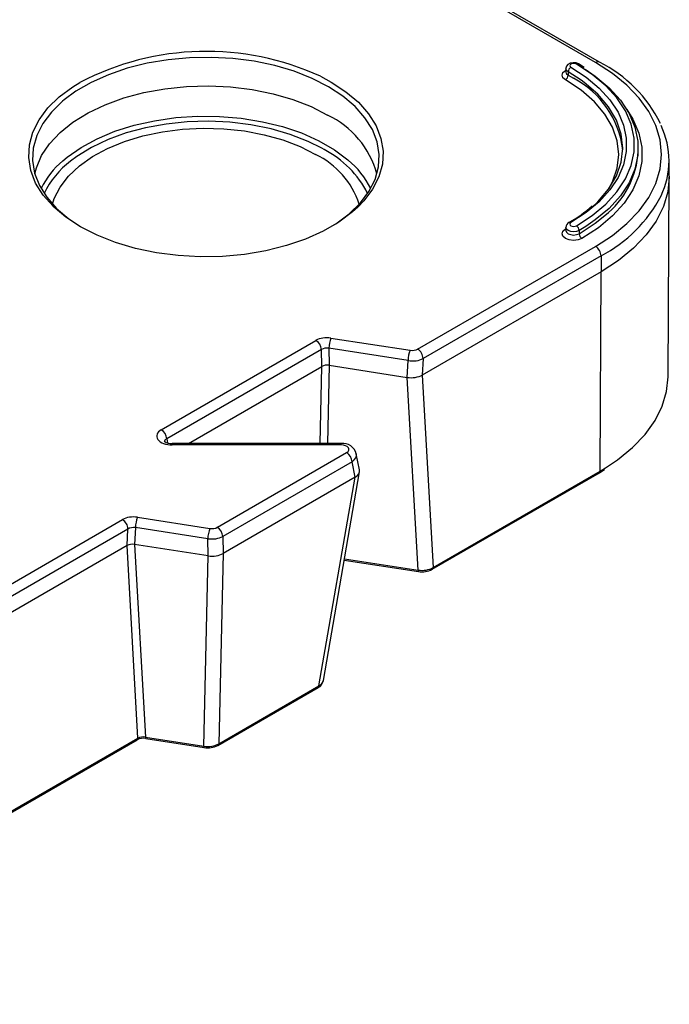
# Model space of a CAD drawing. Units: millimetres. Extents: x 10002 to 30069, y 4312 to 19162.
# Drawn here: x 18428 to 18456, y 7612 to 7654 of the extents above; entities that cross this region are included whole.
import ezdxf

# ---------------------------------------------------------------- set-up
doc = ezdxf.new("R2010")
doc.units = ezdxf.units.MM
doc.layers.add('Text', color=7, linetype='Continuous')

msp = doc.modelspace()

# ---------------------------------------------------------------- linework, layer by layer
at = {"layer": 'Text', "color": 126, "true_color": 0x008754}
for p, q in [((18452.966, 7652.413), (18444.996, 7657.015)), ((18453.133, 7652.43), (18445.162, 7657.031)), ((18451.693, 7652.143), (18451.693, 7652.007)), ((18451.694, 7652.006), (18451.694, 7652.006)), ((18452.345, 7651.652), (18451.791, 7652.007)), ((18451.791, 7652.007), (18451.791, 7651.871)), ((18452.476, 7652.199), (18452.228, 7652.355)), ((18441.155, 7651.821), (18441.616, 7651.576)), ((18451.791, 7651.871), (18452.014, 7651.737)), ((18441.312, 7648.678), (18441.208, 7648.737)), ((18454.801, 7648.605), (18454.801, 7648.741)), ((18456.134, 7647.538), (18456.13, 7648.22)), ((18456.079, 7638.921), (18456.134, 7647.495)), ((18451.673, 7645.272), (18451.693, 7645.262)), ((18451.693, 7645.34), (18451.693, 7645.204)), ((18452.553, 7645.379), (18452.262, 7645.204)), ((18451.694, 7645.203), (18451.693, 7645.203)), ((18452.262, 7645.204), (18452.262, 7645.067)), ((18445.327, 7640.115), (18452.966, 7644.525)), ((18453.202, 7644.118), (18445.563, 7639.708)), ((18453.202, 7644.118), (18453.205, 7643.435)), ((18453.205, 7643.435), (18445.526, 7639.001)), ((18453.166, 7634.883), (18453.205, 7643.435)), ((18441.605, 7640.591), (18445.005, 7640.065)), ((18434.32, 7636.657), (18440.963, 7640.491)), ((18444.919, 7639.624), (18441.519, 7640.15)), ((18441.519, 7640.15), (18441.535, 7639.419)), ((18441.198, 7640.1), (18434.555, 7636.265)), ((18441.214, 7639.369), (18441.198, 7640.1)), ((18435.485, 7636.062), (18441.214, 7639.369)), ((18441.136, 7636.062), (18441.214, 7639.369)), ((18441.535, 7639.419), (18441.456, 7636.062)), ((18441.535, 7639.419), (18444.881, 7638.901)), ((18444.881, 7638.901), (18444.919, 7639.624)), ((18445.563, 7639.708), (18445.526, 7639.001)), ((18445.344, 7630.632), (18444.881, 7638.901)), ((18445.526, 7639.001), (18445.989, 7630.739)), ((18434.555, 7636.265), (18434.589, 7636.09)), ((18442.045, 7636.062), (18434.791, 7636.062)), ((18434.791, 7636.001), (18434.791, 7636.062)), ((18442.045, 7636.001), (18434.791, 7636.001)), ((18442.045, 7636.001), (18442.045, 7636.062)), ((18436.727, 7632.467), (18442.28, 7635.673)), ((18442.835, 7634.93), (18442.695, 7635.618)), ((18442.515, 7635.282), (18436.962, 7632.076)), ((18442.641, 7634.615), (18442.515, 7635.282)), ((18441.281, 7625.886), (18442.835, 7634.85)), ((18445.955, 7630.664), (18453.132, 7634.807)), ((18445.989, 7630.739), (18453.166, 7634.883)), ((18453.132, 7634.807), (18453.357, 7634.944)), ((18453.166, 7634.883), (18453.396, 7635.02)), ((18442.641, 7634.615), (18436.978, 7631.345)), ((18441.089, 7625.662), (18442.641, 7634.615)), ((18424.667, 7628.188), (18432.653, 7632.798)), ((18433.298, 7632.898), (18436.406, 7632.418)), ((18432.889, 7632.391), (18424.903, 7627.781)), ((18432.852, 7631.685), (18432.889, 7632.391)), ((18433.212, 7632.457), (18433.174, 7631.735)), ((18436.319, 7631.976), (18433.212, 7632.457)), ((18436.335, 7631.246), (18433.174, 7631.735)), ((18433.174, 7631.735), (18433.638, 7623.465)), ((18436.335, 7631.246), (18436.319, 7631.976)), ((18436.962, 7632.076), (18436.978, 7631.345)), ((18432.852, 7631.685), (18424.854, 7627.068)), ((18433.315, 7623.422), (18432.852, 7631.685)), ((18436.978, 7631.345), (18436.786, 7623.177)), ((18436.143, 7623.078), (18436.335, 7631.246)), ((18442.178, 7631.061), (18445.362, 7630.568)), ((18442.189, 7631.12), (18445.344, 7630.632)), ((18436.751, 7623.109), (18441.055, 7625.593)), ((18436.786, 7623.177), (18441.089, 7625.662)), ((18392.026, 7599.587), (18433.315, 7623.422)), ((18392.026, 7599.531), (18433.28, 7623.347)), ((18433.638, 7623.465), (18436.143, 7623.078)), ((18433.655, 7623.402), (18436.16, 7623.014))]:
    msp.add_line(p, q, dxfattribs=at)
at = {"layer": 'Text', "color": 126, "true_color": 0x008754, "flags": 128}
for points in [[(18441.498, 7651.377), (18440.797, 7651.733), (18440.024, 7652.037), (18439.191, 7652.282), (18438.312, 7652.465), (18437.399, 7652.582), (18436.469, 7652.633), (18435.534, 7652.616), (18434.611, 7652.532), (18433.713, 7652.381), (18432.855, 7652.167), (18432.05, 7651.892), (18431.312, 7651.561), (18430.651, 7651.18), (18430.151, 7650.814)], [(18452.228, 7652.355), (18452.133, 7652.393), (18452.009, 7652.406), (18451.882, 7652.381), (18451.782, 7652.325), (18451.722, 7652.254), (18451.695, 7652.171), (18451.697, 7652.142)], [(18452.966, 7644.525), (18453.688, 7644.991), (18454.316, 7645.502), (18454.84, 7646.049), (18455.254, 7646.627), (18455.554, 7647.228), (18455.736, 7647.845), (18455.796, 7648.469), (18455.736, 7649.094), (18455.554, 7649.71), (18455.254, 7650.311), (18454.84, 7650.889), (18454.316, 7651.437), (18453.688, 7651.947), (18452.966, 7652.413)], [(18451.673, 7651.667), (18451.565, 7651.76), (18451.527, 7651.871), (18451.565, 7651.981), (18451.673, 7652.075), (18451.693, 7652.086)], [(18451.791, 7652.007), (18451.719, 7652.069), (18451.693, 7652.143)], [(18451.694, 7652.006), (18451.719, 7651.933), (18451.791, 7651.871)], [(18452.145, 7652.347), (18452.091, 7652.368), (18452.027, 7652.375), (18451.963, 7652.368), (18451.909, 7652.347), (18451.873, 7652.316), (18451.86, 7652.279), (18451.873, 7652.242), (18451.909, 7652.211)], [(18451.909, 7652.211), (18452.563, 7651.785), (18453.123, 7651.316), (18453.581, 7650.812), (18453.931, 7650.28), (18454.167, 7649.727), (18454.286, 7649.162), (18454.286, 7648.593), (18454.167, 7648.028), (18453.931, 7647.475), (18453.581, 7646.943), (18453.123, 7646.438), (18452.563, 7645.97), (18451.909, 7645.544)], [(18452.145, 7645.408), (18452.825, 7645.851), (18453.408, 7646.339), (18453.885, 7646.864), (18454.249, 7647.418), (18454.495, 7647.993), (18454.619, 7648.581), (18454.619, 7649.174), (18454.495, 7649.762), (18454.249, 7650.337), (18453.885, 7650.891), (18453.408, 7651.416), (18452.825, 7651.904), (18452.145, 7652.347)], [(18452.518, 7652.125), (18452.956, 7651.827), (18453.551, 7651.33), (18454.037, 7650.795), (18454.408, 7650.23), (18454.659, 7649.643), (18454.785, 7649.043), (18454.785, 7648.439), (18454.659, 7647.84), (18454.408, 7647.253), (18454.037, 7646.688), (18453.551, 7646.153), (18452.956, 7645.656), (18452.553, 7645.379)], [(18429.671, 7646.245), (18429.25, 7646.724), (18428.926, 7647.243), (18428.718, 7647.782), (18428.628, 7648.331), (18428.658, 7648.883), (18428.807, 7649.428), (18429.074, 7649.957), (18429.454, 7650.464), (18429.94, 7650.939), (18430.526, 7651.375), (18430.829, 7651.562)], [(18441.616, 7651.576), (18442.248, 7651.162), (18442.786, 7650.706), (18443.219, 7650.214), (18443.543, 7649.695), (18443.752, 7649.156), (18443.842, 7648.607), (18443.812, 7648.056), (18443.662, 7647.511), (18443.395, 7646.981), (18443.016, 7646.475), (18442.755, 7646.203)], [(18453.536, 7646.99), (18453.701, 7647.299), (18453.901, 7647.879), (18453.968, 7648.469), (18453.901, 7649.059), (18453.701, 7649.64), (18453.371, 7650.2), (18452.918, 7650.73), (18452.349, 7651.222), (18451.673, 7651.667)], [(18452.804, 7646.191), (18453.062, 7646.432), (18453.525, 7646.974), (18453.862, 7647.546), (18454.066, 7648.139), (18454.134, 7648.741), (18454.066, 7649.344), (18453.862, 7649.937), (18453.525, 7650.509), (18453.062, 7651.051), (18452.481, 7651.553), (18452.345, 7651.652)], [(18428.891, 7647.634), (18428.956, 7647.89), (18429.182, 7648.421), (18429.523, 7648.931), (18429.975, 7649.412), (18430.529, 7649.856), (18431.177, 7650.254), (18431.908, 7650.602), (18432.711, 7650.893), (18433.571, 7651.123), (18434.474, 7651.287), (18435.407, 7651.382), (18436.353, 7651.409), (18437.297, 7651.365), (18438.224, 7651.252), (18439.119, 7651.071), (18439.965, 7650.826), (18440.751, 7650.52), (18441.462, 7650.159)], [(18442.564, 7650.6), (18442.117, 7650.972), (18441.498, 7651.377)], [(18430.151, 7650.814), (18430.078, 7650.753), (18429.602, 7650.289), (18429.231, 7649.794), (18428.97, 7649.275), (18428.824, 7648.742), (18428.794, 7648.203), (18428.882, 7647.666), (18429.086, 7647.139), (18429.403, 7646.631), (18429.827, 7646.15), (18430.353, 7645.704), (18430.378, 7645.686)], [(18441.715, 7645.43), (18441.819, 7645.496), (18442.392, 7645.922), (18442.867, 7646.387), (18443.239, 7646.882), (18443.5, 7647.4), (18443.646, 7647.933), (18443.675, 7648.473), (18443.587, 7649.01), (18443.383, 7649.537), (18443.067, 7650.045), (18442.642, 7650.525), (18442.564, 7650.6)], [(18454.316, 7650.391), (18454.568, 7649.986), (18454.823, 7649.388), (18454.951, 7648.777), (18454.951, 7648.161), (18454.823, 7647.55), (18454.568, 7646.952), (18454.189, 7646.376), (18453.694, 7645.831), (18453.088, 7645.324), (18452.38, 7644.863)], [(18430.087, 7648.194), (18430.278, 7648.354), (18430.876, 7648.773), (18431.563, 7649.145), (18432.326, 7649.463), (18433.154, 7649.722), (18434.032, 7649.918), (18434.946, 7650.047), (18435.882, 7650.108), (18436.823, 7650.099), (18437.754, 7650.021), (18438.661, 7649.875), (18439.528, 7649.663), (18440.34, 7649.389), (18441.086, 7649.057), (18441.751, 7648.673), (18442.326, 7648.242), (18442.346, 7648.226)], [(18441.208, 7648.737), (18440.621, 7649.029), (18439.858, 7649.326), (18439.035, 7649.564), (18438.167, 7649.739), (18437.267, 7649.849), (18436.35, 7649.892), (18435.431, 7649.866), (18434.525, 7649.773), (18433.647, 7649.614), (18432.812, 7649.391), (18432.033, 7649.109), (18431.323, 7648.771), (18430.694, 7648.383), (18430.424, 7648.182)], [(18429.647, 7646.337), (18429.725, 7646.577), (18429.974, 7647.07), (18430.336, 7647.54), (18430.802, 7647.978), (18431.366, 7648.376), (18432.016, 7648.727), (18432.742, 7649.025), (18433.53, 7649.265), (18434.366, 7649.442), (18435.236, 7649.553), (18436.123, 7649.595), (18437.013, 7649.57), (18437.888, 7649.476), (18438.734, 7649.315), (18439.536, 7649.091), (18440.278, 7648.807), (18440.949, 7648.469)], [(18456.134, 7647.495), (18456.071, 7646.87), (18455.883, 7646.232), (18455.573, 7645.61), (18455.144, 7645.012), (18454.601, 7644.445), (18453.953, 7643.917), (18453.205, 7643.435)], [(18456.134, 7647.538), (18456.134, 7647.517), (18456.134, 7647.495)], [(18442.755, 7646.203), (18442.529, 7646), (18441.944, 7645.564), (18441.268, 7645.174), (18440.513, 7644.835), (18439.69, 7644.554), (18438.813, 7644.335), (18437.895, 7644.181), (18436.951, 7644.095), (18435.996, 7644.078), (18435.044, 7644.13), (18434.111, 7644.25), (18433.212, 7644.437), (18432.361, 7644.687), (18431.57, 7644.998), (18430.853, 7645.362), (18430.221, 7645.776), (18429.684, 7646.233), (18429.671, 7646.245)], [(18452.262, 7645.067), (18452.956, 7645.52), (18453.363, 7645.845)], [(18452.38, 7644.863), (18452.218, 7644.801), (18452.027, 7644.779), (18451.835, 7644.801), (18451.673, 7644.863), (18451.565, 7644.957), (18451.527, 7645.067), (18451.565, 7645.178), (18451.673, 7645.272)], [(18452.262, 7645.204), (18452.154, 7645.162), (18452.027, 7645.147), (18451.899, 7645.162), (18451.791, 7645.204), (18451.719, 7645.266), (18451.693, 7645.34)], [(18451.909, 7645.544), (18451.873, 7645.513), (18451.86, 7645.476), (18451.873, 7645.439), (18451.909, 7645.408), (18451.963, 7645.387), (18452.027, 7645.38), (18452.091, 7645.387), (18452.145, 7645.408)], [(18451.694, 7645.203), (18451.719, 7645.13), (18451.791, 7645.067), (18451.899, 7645.026), (18452.027, 7645.011), (18452.154, 7645.026), (18452.262, 7645.067)], [(18453.396, 7635.02), (18453.91, 7635.363), (18454.555, 7635.888), (18455.094, 7636.451), (18455.521, 7637.046), (18455.83, 7637.665), (18456.017, 7638.299), (18456.079, 7638.921)], [(18445.344, 7630.632), (18445.346, 7630.609), (18445.348, 7630.591), (18445.353, 7630.578), (18445.358, 7630.57), (18445.362, 7630.568)], [(18433.638, 7623.465), (18433.639, 7623.443), (18433.642, 7623.424), (18433.646, 7623.411), (18433.651, 7623.403), (18433.655, 7623.402)], [(18436.143, 7623.078), (18436.144, 7623.055), (18436.147, 7623.037), (18436.151, 7623.024), (18436.156, 7623.016), (18436.16, 7623.014)]]:
    msp.add_lwpolyline(points, dxfattribs=at)
at = {"layer": 'Text', "color": 126, "true_color": 0x008754}
for centre, radius, start, end in [((18436.257, 7641.141), 11.75, 65.3646, 117.5147), ((18453.063, 7652.286), 0.16, 64.0768, 127.2337), ((18450.516, 7647.205), 5.844, 26.3283, 63.3891), ((18452.047, 7651.995), 0.256, 122.6055, 177.3945), ((18452.193, 7652.279), 0.0838, 65.6957, 125.6148), ((18451.535, 7651.883), 0.256, 302.6055, 357.3945), ((18450.181, 7648.204), 3.98, 6.7724, 62.5732), ((18439.76, 7646.584), 3.959, 15.374, 64.5443), ((18452.627, 7648.198), 3.497, 334.4741, 25.5838), ((18439.335, 7644.846), 4.312, 26.8614, 62.7156), ((18451.032, 7648.814), 3.775, 308.1373, 356.8237), ((18432.574, 7645.285), 3.827, 130.5258, 153.259), ((18432.728, 7645.136), 3.819, 127.0986, 154.2717), ((18439.336, 7645.162), 3.679, 18.6277, 64.0057), ((18439.932, 7645.317), 3.78, 26.5616, 50.314), ((18450.345, 7649.564), 6.15, 297.6821, 332.1514), ((18449.071, 7650.447), 5.617, 299.3731, 311.8992), ((18451.921, 7645.345), 0.228, 114.7703, 181.4439), ((18451.861, 7645.48), 0.0799, 52.7452, 115.9704), ((18452.007, 7645.192), 0.256, 2.6055, 57.3945), ((18452.518, 7645.079), 0.256, 182.6055, 237.3945), ((18452.69, 7644.093), 0.513, 2.7931, 57.3801), ((18442.789, 7640.131), 1.27, 158.7583, 179.1483), ((18440.683, 7640.057), 0.516, 4.7734, 57.2478), ((18446.188, 7639.605), 1.27, 158.7583, 179.1483), ((18445.051, 7639.683), 0.513, 2.7931, 57.3801), ((18434.041, 7636.222), 0.516, 4.7734, 57.2478), ((18434.738, 7636.544), 0.485, 232.9312, 276.188), ((18442.123, 7635.478), 0.589, 13.8014, 97.6263), ((18442.001, 7635.239), 0.516, 4.7734, 57.2478), ((18453.083, 7634.875), 0.0834, 305.5907, 5.3191), ((18432.377, 7632.366), 0.513, 2.7931, 57.3801), ((18434.481, 7632.438), 1.27, 158.7583, 179.1483), ((18437.589, 7631.958), 1.27, 158.7583, 179.1483), ((18436.447, 7632.033), 0.516, 4.7734, 57.2478), ((18445.516, 7631.5), 0.944, 260.6085, 297.6748), ((18445.906, 7630.732), 0.0834, 305.5849, 5.3248), ((18440.904, 7625.933), 0.372, 294.0278, 351.2202), ((18441.01, 7625.659), 0.0794, 304.5591, 1.9861), ((18433.232, 7623.415), 0.0834, 305.5907, 5.3191), ((18433.551, 7622.806), 0.605, 80.0157, 116.5619), ((18436.314, 7623.943), 0.941, 260.5896, 297.6656), ((18436.706, 7623.174), 0.0793, 304.5461, 1.9991)]:
    msp.add_arc(centre, radius, start, end, dxfattribs=at)
for centre, major_axis, ratio, start_param, end_param in [((18441.434, 7640.218), (0.667, -0.001), 0.578532, 1.311322, 2.356366), ((18441.434, 7639.946), (0.333, -0.01), 0.636209, 1.330269, 2.375313), ((18445.092, 7640.251), (0.334, 0.001), 0.577489, 4.44743, 5.495343), ((18441.449, 7639.233), (0.333, 0), 0.578532, 1.311322, 2.356366), ((18445.092, 7639.979), (0.667, -0.017), 0.556049, 4.464156, 5.512069), ((18445.055, 7639.274), (0.667, 0.001), 0.577489, 4.44743, 5.495343), ((18434.797, 7636.386), (0.674, 0.005), 0.572118, 2.351895, 4.699132), ((18434.797, 7636.114), (0.343, -0.047), 0.508783, 2.41734, 3.309908), ((18442.042, 7635.808), (0.337, 0.003), 0.572118, 5.493487, 7.840724), ((18442.042, 7635.536), (0.666, 0.062), 0.598591, 5.446564, 6.340686), ((18442.165, 7634.885), (0.674, 0.005), 0.572118, 5.493487, 6.386463), ((18433.124, 7632.526), (0.667, 0.001), 0.577489, 1.305838, 2.353751), ((18433.124, 7632.254), (0.334, 0.022), 0.618007, 1.264796, 2.312709), ((18436.491, 7632.604), (0.333, 0), 0.578532, 4.452914, 5.497959), ((18433.087, 7631.549), (0.334, 0.001), 0.577489, 1.305838, 2.353751), ((18436.491, 7632.332), (0.667, 0.007), 0.549463, 4.445808, 5.490853), ((18436.506, 7631.618), (0.667, -0.001), 0.578532, 4.452914, 5.497959), ((18445.518, 7631.012), (0.667, 0.01), 0.587786, 4.440473, 5.488387), ((18440.614, 7625.94), (0.67, -0.026), 0.561893, 5.522235, 6.208655), ((18433.55, 7623.287), (0.334, -0.007), 0.556601, 1.318231, 2.366144), ((18436.315, 7623.458), (0.667, -0.004), 0.591785, 4.455699, 5.500744)]:
    msp.add_ellipse(centre, major_axis=major_axis, ratio=ratio, start_param=start_param, end_param=end_param, dxfattribs=at)

doc.saveas('drawing.dxf')
